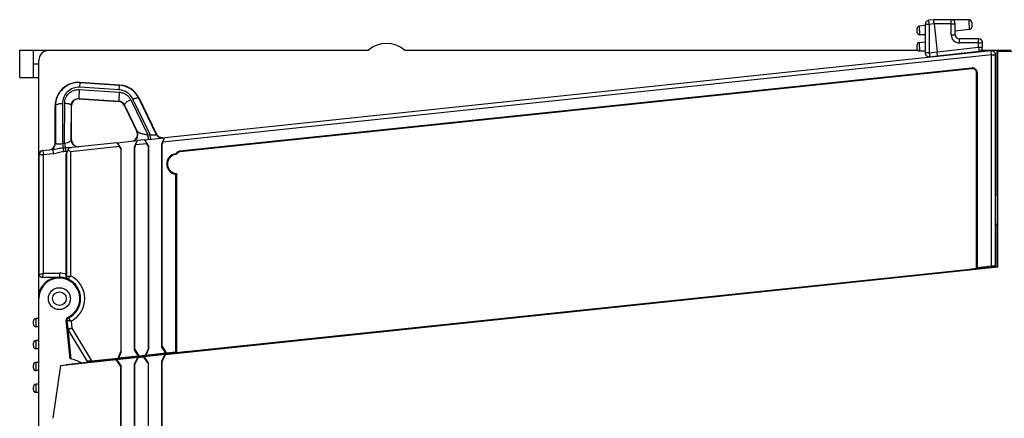
# Model space of a CAD drawing. Units: millimetres. Extents: x 0 to 420, y 0 to 297.
# Drawn here: x 305 to 377, y 116 to 145 of the extents above; entities that cross this region are included whole.
import ezdxf

# ---------------------------------------------------------------- set-up
doc = ezdxf.new("R2010")
doc.units = ezdxf.units.MM
doc.header["$LTSCALE"] = 23.1
doc.layers.get('0').update_dxf_attribs({"linetype": 'CONTINUOUS'})
doc.layers.add('11_ROUND_FEAT', color=7, linetype='CONTINUOUS')

msp = doc.modelspace()

# ---------------------------------------------------------------- linework, layer by layer
at = {"color": 7, "linetype": 'Continuous'}
for p, q in [((305.413, 141.245), (305.413, 143.245)), ((305.413, 143.245), (330.89, 143.245)), ((306.413, 141.245), (306.413, 143.245)), ((333.536, 143.245), (371.013, 143.245)), ((375.656, 143.245), (377.813, 143.245)), ((376.813, 132.795), (376.813, 143.245)), ((376.877, 143.181), (376.813, 143.245)), ((376.877, 127.414), (376.877, 143.181)), ((376.877, 143.181), (379.463, 143.181)), ((306.813, 135.618), (306.813, 142.495)), ((372.471, 142.789), (372.467, 142.828)), ((374.513, 143.003), (374.513, 143.061)), ((306.413, 142.245), (306.813, 142.245)), ((305.413, 141.245), (306.813, 141.245)), ((375.332, 137.897), (375.332, 131.396)), ((375.342, 137.899), (375.342, 137.891)), ((314.529, 136.699), (315.998, 136.853)), ((314.529, 136.699), (314.828, 136.23)), ((315.798, 136.384), (315.998, 136.853)), ((375.338, 136.71), (375.338, 129.658)), ((312.529, 136.488), (313.998, 136.643)), ((312.529, 136.488), (312.828, 136.02)), ((312.813, 136.018), (312.828, 136.02)), ((312.813, 136.018), (312.813, 121.232)), ((312.828, 121.219), (312.828, 136.02)), ((313.798, 136.174), (313.998, 136.643)), ((313.798, 136.174), (313.813, 136.176)), ((313.798, 121.373), (313.798, 136.174)), ((313.813, 121.39), (313.813, 136.176)), ((314.813, 136.228), (314.828, 136.23)), ((314.813, 136.228), (314.813, 121.442)), ((314.828, 121.429), (314.828, 136.23)), ((315.798, 136.384), (315.813, 136.386)), ((315.798, 121.583), (315.798, 136.384)), ((315.813, 121.6), (315.813, 136.386)), ((316.813, 121.205), (316.813, 134.193)), ((316.863, 134.238), (316.863, 121.164)), ((376.713, 132.658), (376.844, 132.682)), ((376.813, 132.795), (376.844, 132.769)), ((376.822, 132.678), (376.822, 132.769)), ((376.844, 130.126), (376.844, 132.769)), ((375.315, 131.393), (375.332, 131.396)), ((376.844, 130.609), (376.713, 130.467)), ((376.822, 130.104), (376.822, 130.585)), ((375.315, 130.131), (375.338, 130.135)), ((375.315, 130.112), (375.338, 130.116)), ((375.338, 129.658), (375.315, 129.658)), ((376.813, 130.095), (376.844, 130.126)), ((376.813, 127.445), (376.813, 130.095)), ((316.061, 121.022), (376.877, 127.414)), ((375.312, 127.34), (375.352, 127.344)), ((375.315, 128.003), (375.352, 127.969)), ((375.352, 127.969), (375.315, 127.965)), ((375.316, 127.301), (376.826, 127.46)), ((375.352, 127.344), (375.352, 127.969)), ((375.365, 127.359), (375.352, 127.344)), ((376.213, 127.395), (376.168, 127.346)), ((376.826, 127.46), (376.813, 128.007)), ((376.826, 127.46), (376.877, 127.414)), ((306.813, 73.245), (306.813, 126.863)), ((316.863, 121.164), (375.315, 127.308)), ((375.302, 127.294), (374.786, 127.239)), ((374.828, 127.205), (374.824, 127.249)), ((375.315, 127.308), (375.302, 127.294)), ((309.098, 120.702), (308.801, 123.525)), ((308.92, 122.893), (309.15, 120.707)), ((315.798, 121.583), (315.813, 121.6)), ((316.096, 121.115), (315.798, 121.583)), ((315.813, 121.6), (316.111, 121.131)), ((309.861, 120.422), (316.864, 121.158)), ((312.613, 120.763), (312.813, 121.232)), ((312.828, 121.219), (312.628, 120.75)), ((314.096, 120.904), (312.628, 120.75)), ((312.813, 121.232), (312.828, 121.219)), ((313.798, 121.373), (313.813, 121.39)), ((314.096, 120.904), (313.798, 121.373)), ((313.813, 121.39), (314.111, 120.921)), ((314.061, 120.812), (314.461, 120.854)), ((314.096, 120.904), (314.111, 120.921)), ((314.111, 120.921), (314.613, 120.974)), ((314.461, 120.854), (314.475, 120.871)), ((314.813, 120.357), (314.461, 120.854)), ((314.475, 120.871), (316.046, 121.036)), ((314.475, 120.871), (314.828, 120.373)), ((314.613, 120.974), (314.813, 121.442)), ((314.613, 120.974), (314.628, 120.96)), ((314.828, 121.429), (314.628, 120.96)), ((316.096, 121.115), (314.628, 120.96)), ((314.813, 121.442), (314.828, 121.429)), ((315.798, 120.538), (316.046, 121.036)), ((316.061, 121.022), (315.813, 120.525)), ((316.046, 121.036), (316.061, 121.022)), ((316.096, 121.115), (316.111, 121.131)), ((316.111, 121.131), (316.813, 121.205)), ((316.839, 121.194), (316.813, 121.205)), ((316.839, 121.194), (316.859, 121.197)), ((317.678, 121.237), (316.889, 121.154)), ((317.457, 121.175), (317.419, 121.21)), ((317.639, 121.238), (317.643, 121.195)), ((308.387, 120.216), (307.823, 116.361)), ((308.387, 120.216), (312.461, 120.644)), ((309.906, 120.393), (308.813, 120.278)), ((308.813, 120.269), (308.813, 120.278)), ((312.461, 120.644), (312.475, 120.66)), ((312.813, 120.147), (312.461, 120.644)), ((312.475, 120.66), (314.046, 120.825)), ((312.475, 120.66), (312.828, 120.163)), ((312.613, 120.763), (312.628, 120.75)), ((312.813, 120.147), (312.828, 120.163)), ((312.813, 106.91), (312.813, 120.147)), ((312.828, 106.895), (312.828, 120.163)), ((313.798, 120.328), (314.046, 120.825)), ((313.798, 106.895), (313.798, 120.328)), ((313.798, 120.328), (313.813, 120.315)), ((314.061, 120.812), (313.813, 120.315)), ((313.813, 106.91), (313.813, 120.315)), ((314.046, 120.825), (314.061, 120.812)), ((314.813, 120.357), (314.828, 120.373)), ((314.813, 108.8), (314.813, 120.357)), ((314.828, 108.8), (314.828, 120.373)), ((315.798, 88.895), (315.798, 120.538)), ((315.798, 120.538), (315.813, 120.525)), ((315.813, 88.91), (315.813, 120.525))]:
    msp.add_line(p, q, dxfattribs=at)
msp.add_circle((308.313, 125.101), 0.5, dxfattribs=at)
for centre, radius, start, end in [((307.563, 142.495), 0.75, 90, 180), ((332.213, 141.745), 2, 48.59038, 131.40962), ((455.837, 136.786), 80.5, 179.52244, 180.054), ((315.341, 135.854), 2.219, 311.70938, 312.0319), ((308.813, 118.745), 1.978, 56.44308, 81.7047)]:
    msp.add_arc(centre, radius, start, end, dxfattribs=at)
for points, knots in [([(375.337, 138.495), (375.337, 138.495), (375.337, 138.493), (375.337, 138.492), (375.338, 138.488), (375.338, 138.48), (375.338, 138.467), (375.339, 138.447), (375.339, 138.422), (375.34, 138.392), (375.34, 138.357), (375.341, 138.302), (375.341, 138.225), (375.342, 138.123), (375.342, 138.013), (375.342, 137.937), (375.342, 137.899)], [0, 0, 0, 0, 0.001225, 0.004851, 0.010922, 0.019441, 0.043698, 0.077226, 0.119595, 0.170365, 0.229026, 0.295027, 0.446741, 0.619605, 0.806572, 1, 1, 1, 1]), ([(375.342, 137.891), (375.342, 137.851), (375.342, 137.706), (375.341, 137.561), (375.34, 137.457)], [0, 0, 0, 0, 0.276755, 1, 1, 1, 1]), ([(307.513, 125.101), (307.513, 125.205), (307.555, 125.416), (307.733, 125.681), (307.999, 125.86), (308.313, 125.922), (308.627, 125.86), (308.893, 125.681), (309.072, 125.416), (309.113, 125.205), (309.113, 125.101)], [0, 0, 0, 0, 0.125022, 0.250031, 0.375028, 0.499992, 0.624964, 0.749973, 0.874989, 1, 1, 1, 1]), ([(309.113, 125.101), (309.113, 124.997), (309.071, 124.787), (308.893, 124.521), (308.627, 124.343), (308.313, 124.28), (307.999, 124.343), (307.733, 124.521), (307.554, 124.786), (307.513, 124.997), (307.513, 125.101)], [0, 0, 0, 0, 0.125022, 0.250031, 0.375028, 0.499992, 0.624964, 0.749973, 0.874989, 1, 1, 1, 1])]:
    msp.add_open_spline(points, degree=3, knots=knots, dxfattribs=at)
at = {"layer": '11_ROUND_FEAT', "color": 7, "linetype": 'Continuous'}
for p, q in [((372.188, 145.474), (371.829, 145.433)), ((374.763, 145.474), (372.188, 145.474)), ((370.963, 144.796), (370.963, 144.574)), ((371.563, 145.043), (371.14, 144.995)), ((371.563, 145.135), (371.563, 143.066)), ((372.22, 145.176), (372.435, 143.126)), ((373.763, 144.374), (373.763, 145.174)), ((374.785, 144.754), (373.763, 144.638)), ((374.963, 145.274), (374.963, 144.953)), ((371.563, 144.374), (371.163, 144.374)), ((375.463, 144.074), (374.063, 144.074)), ((376.381, 143.2), (316.01, 136.854)), ((370.963, 143.596), (370.963, 143.374)), ((371.563, 143.843), (371.14, 143.795)), ((371.563, 143.174), (371.163, 143.174)), ((372.467, 142.828), (375.497, 143.173)), ((375.763, 143.471), (375.763, 143.774)), ((371.894, 142.768), (372.467, 142.828)), ((376.713, 127.448), (376.713, 142.901)), ((374.979, 141.946), (317.083, 135.861)), ((374.972, 141.931), (317.097, 135.848)), ((374.984, 141.896), (317.106, 135.813)), ((375.315, 127.308), (375.315, 141.598)), ((375.365, 141.598), (375.365, 127.359)), ((309.819, 140.892), (312.716, 140.699)), ((312.706, 140.685), (309.834, 140.877)), ((309.724, 139.711), (312.645, 139.516)), ((309.739, 139.695), (312.636, 139.502)), ((315.386, 137.12), (314.12, 139.732)), ((314.13, 139.748), (315.411, 137.122)), ((308.006, 136.463), (308.006, 139.196)), ((308.025, 139.176), (308.033, 136.466)), ((309.181, 136.692), (309.188, 139.215)), ((309.206, 136.694), (309.206, 139.196)), ((313.052, 139.222), (313.982, 137.316)), ((313.062, 139.238), (314.005, 137.318)), ((314.517, 136.697), (314.01, 136.644)), ((307.081, 135.916), (307.826, 135.994)), ((312.517, 136.487), (309.011, 136.119)), ((312.813, 136.018), (312.694, 136.204)), ((313.878, 136.329), (313.813, 136.176)), ((314.813, 136.228), (314.694, 136.414)), ((315.878, 136.539), (315.813, 136.386)), ((306.813, 126.883), (306.813, 135.618)), ((306.845, 126.863), (306.845, 135.621)), ((308.813, 135.65), (308.906, 135.868)), ((308.813, 126.895), (308.813, 135.65)), ((308.828, 135.652), (308.828, 126.7)), ((316.827, 133.636), (316.827, 134.205)), ((316.839, 121.194), (316.839, 133.633)), ((376.413, 127.469), (375.365, 127.359)), ((306.942, 126.692), (306.91, 126.711)), ((307.045, 126.663), (308.313, 126.663)), ((374.788, 127.201), (374.784, 127.241)), ((308.864, 126.583), (308.879, 126.566)), ((308.879, 126.566), (308.946, 126.518)), ((306.413, 123.245), (306.413, 123.445)), ((306.813, 123.645), (306.613, 123.645)), ((306.813, 123.045), (306.613, 123.045)), ((308.857, 123.494), (308.92, 122.893)), ((308.948, 122.81), (310.341, 120.522)), ((306.413, 121.645), (306.413, 121.845)), ((306.813, 122.045), (306.613, 122.045)), ((306.813, 121.445), (306.613, 121.445)), ((317.679, 121.239), (317.683, 121.199)), ((306.413, 120.045), (306.413, 120.245)), ((306.813, 120.445), (306.613, 120.445)), ((310.341, 120.522), (310.402, 120.478)), ((310.67, 120.559), (312.613, 120.763)), ((306.813, 119.845), (306.613, 119.845)), ((306.813, 118.845), (306.613, 118.845)), ((306.413, 118.445), (306.413, 118.645)), ((306.813, 118.245), (306.613, 118.245))]:
    msp.add_line(p, q, dxfattribs=at)
at = {"layer": '11_ROUND_FEAT', "color": 9, "linetype": 'Continuous'}
for p, q in [((371.86, 145.135), (371.563, 145.135)), ((372.22, 145.176), (371.86, 145.135)), ((371.86, 145.135), (371.86, 143.066)), ((373.465, 145.175), (372.22, 145.175)), ((373.465, 144.375), (373.465, 145.175)), ((373.465, 145.175), (373.763, 145.174)), ((373.465, 144.375), (373.763, 144.374)), ((372.435, 143.126), (375.465, 143.472)), ((375.465, 143.775), (374.065, 143.775)), ((375.465, 143.472), (375.465, 143.775)), ((375.465, 143.775), (375.763, 143.774)), ((375.465, 143.472), (375.763, 143.471)), ((376.413, 142.901), (376.381, 143.2)), ((376.413, 142.901), (315.878, 136.539)), ((371.86, 143.066), (371.563, 143.066)), ((371.86, 143.066), (372.435, 143.126)), ((376.413, 127.469), (376.413, 142.901)), ((376.413, 142.901), (376.713, 142.901)), ((374.979, 141.946), (374.972, 141.931)), ((309.769, 140.372), (309.725, 139.711)), ((309.769, 140.372), (312.69, 140.177)), ((309.811, 140.54), (309.834, 140.877)), ((312.684, 140.349), (309.811, 140.54)), ((312.684, 140.349), (312.706, 140.685)), ((312.69, 140.177), (312.645, 139.516)), ((313.523, 139.619), (314.776, 137.066)), ((314.938, 137.083), (313.681, 139.676)), ((375.315, 139.684), (375.358, 139.714)), ((308.006, 139.196), (308.025, 139.176)), ((308.535, 139.339), (308.544, 136.411)), ((308.69, 136.426), (308.699, 139.378)), ((309.206, 136.694), (309.181, 136.692)), ((313.982, 137.316), (314.005, 137.318)), ((314.776, 137.066), (314.938, 137.083)), ((315.386, 137.12), (315.411, 137.122)), ((307.826, 135.994), (307.857, 135.696)), ((308.033, 136.466), (308.006, 136.463)), ((308.69, 136.426), (308.544, 136.411)), ((308.59, 136.123), (308.736, 136.136)), ((308.59, 136.123), (308.611, 135.852)), ((308.736, 136.136), (308.757, 135.864)), ((309.072, 136.151), (309.17, 136.152)), ((312.694, 136.204), (309.128, 135.829)), ((314.694, 136.414), (313.878, 136.329)), ((306.813, 135.618), (306.845, 135.621)), ((306.845, 135.621), (307.145, 135.621)), ((307.114, 135.919), (307.145, 135.621)), ((307.145, 135.621), (307.857, 135.696)), ((307.145, 126.963), (307.145, 135.621)), ((308.611, 135.852), (308.757, 135.864)), ((309.128, 135.829), (309.128, 126.764)), ((306.845, 126.863), (306.813, 126.883)), ((307.145, 126.963), (308.313, 126.963)), ((308.313, 126.963), (308.313, 126.663)), ((374.291, 127.149), (374.287, 127.193)), ((308.947, 126.519), (308.946, 126.518)), ((306.613, 123.045), (306.613, 123.645)), ((309.162, 123.456), (309.216, 122.947)), ((308.95, 122.811), (308.948, 122.81)), ((308.957, 122.815), (308.95, 122.811)), ((309.216, 122.947), (308.957, 122.815)), ((309.216, 122.947), (310.67, 120.559)), ((306.613, 121.445), (306.613, 122.045)), ((318.176, 121.295), (318.181, 121.251)), ((306.613, 119.845), (306.613, 120.445)), ((306.613, 118.245), (306.613, 118.845))]:
    msp.add_line(p, q, dxfattribs=at)
at = {"layer": '11_ROUND_FEAT', "color": 7, "linetype": 'Continuous'}
for centre, radius, start, end in [((371.863, 145.135), 0.3, 96.5, 180), ((373.463, 145.174), 0.3, 0, 90), ((374.763, 145.274), 0.2, 0.00159, 90), ((371.163, 144.796), 0.2, 96.49986, 179.99876), ((374.763, 144.953), 0.2, 276.5, 360), ((371.163, 144.574), 0.2, 180, 270), ((374.063, 144.374), 0.3, 180.00392, 270.00105), ((375.463, 143.774), 0.3, 0, 90), ((371.163, 143.596), 0.2, 96.49986, 179.99876), ((371.163, 143.374), 0.2, 180, 270), ((375.463, 143.471), 0.3, 276.5, 360), ((376.413, 142.901), 0.3, 0, 96), ((371.863, 143.066), 0.3, 180, 276.00008), ((309.706, 139.196), 1.7, 86.18305, 180.001), ((312.603, 139.003), 1.7, 25.9998, 86.18425), ((309.706, 139.196), 0.5, 87.61907, 178.26945), ((309.707, 139.207), 0.489, 86.18982, 87.65355), ((309.695, 139.196), 0.489, 178.22905, 179.99373), ((312.603, 139.003), 0.5, 25.99569, 86.18836), ((309.706, 136.695), 0.5, 180.00666, 251.99172), ((313.532, 137.097), 0.5, 317.83854, 25.99827), ((315.835, 137.339), 0.5, 205.98728, 276.0096), ((307.508, 136.461), 0.497, 296.98709, 303.76429), ((307.506, 136.463), 0.5, 303.74434, 359.99912), ((277.674, 149.204), 33.959, 336.87736, 337.219), ((298.176, 140.599), 11.725, 337.19554, 337.53557), ((307.103, 135.617), 0.29, 177.84796, 179.99751), ((307.145, 135.621), 0.3, 102.0859, 180.00311), ((307.145, 135.623), 0.298, 96.01561, 102.14648), ((316.903, 134.937), 0.75, 96.89769, 263.10231), ((316.903, 134.937), 0.736, 95.93518, 264.06482), ((316.903, 134.937), 0.7, 93.28178, 266.71822), ((317.122, 135.511), 0.353, 132.86498, 151.10166), ((315.334, 134.013), 2.23, 47.96872, 48.44998), ((317.133, 135.5), 0.35, 114.42334, 151.15692), ((317.137, 135.515), 0.3, 95.99009, 156.18763), ((317.12, 135.512), 0.351, 114.45822, 132.76234), ((317.12, 135.51), 0.353, 96.07378, 114.35513), ((317.134, 135.498), 0.353, 96.0737, 114.3494), ((307.009, 126.883), 0.196, 180.04185, 187.90015), ((308.313, 125.101), 1.552, 66.67371, 165.07649), ((308.313, 125.101), 1.5, 293.85206, 180), ((307.045, 126.863), 0.2, 179.98996, 239.03479), ((308.313, 125.101), 1.562, 68.82945, 90), ((280.803, 126.874), 28.01, 359.6793, 359.85096), ((309.01, 126.716), 0.198, 179.66061, 202.01494), ((273.468, 126.894), 35.345, 359.8498, 0.00201), ((309.005, 126.713), 0.192, 201.90931, 222.76439), ((309.028, 126.7), 0.2, 179.9982, 222.15286), ((308.313, 125.101), 1.552, 295.08632, 65.91279), ((306.613, 123.445), 0.2, 90, 180), ((306.613, 123.245), 0.2, 180, 270), ((309, 123.546), 0.2, 137.81004, 186.00004), ((309.055, 123.515), 0.2, 115.07623, 186.00935), ((306.613, 121.845), 0.2, 90, 180), ((306.613, 121.645), 0.2, 180, 270), ((306.613, 120.245), 0.2, 90, 180), ((306.613, 120.045), 0.2, 180, 270), ((306.613, 118.645), 0.2, 90, 180), ((306.613, 118.445), 0.2, 180, 270)]:
    msp.add_arc(centre, radius, start, end, dxfattribs=at)
at = {"layer": '11_ROUND_FEAT', "color": 9, "linetype": 'Continuous'}
for centre, radius, start, end in [((374.065, 144.375), 0.6, 180.00143, 269.99857), ((312.612, 139.015), 0.503, 26.36594, 86.22104), ((309.681, 136.692), 0.5, 180.00666, 251.99121), ((313.555, 137.099), 0.5, 276.0115, 315.57319), ((313.557, 137.098), 0.498, 315.58068, 316.76825), ((313.558, 137.097), 0.496, 316.76682, 320.0211), ((313.555, 137.099), 0.5, 320.00045, 25.99881), ((307.533, 136.466), 0.5, 297.00586, 359.99656), ((308.313, 125.101), 1.862, 74.42368, 90), ((308.313, 125.101), 1.852, 297.30611, 63.88933), ((311.506, 127.651), 4.698, 236.58853, 237.34553), ((311.76, 128.636), 5.905, 239.92834, 240.5451)]:
    msp.add_arc(centre, radius, start, end, dxfattribs=at)
at = {"layer": '11_ROUND_FEAT', "color": 7, "linetype": 'Continuous'}
for centre, major_axis, ratio, start_param, end_param in [((375.008, 141.583), (-0.15, -0.317), 0.999791, 8.357292, 9.970835), ((375.015, 141.598), (0.15, 0.317), 0.999791, -1.129286, 0.546057), ((375.015, 141.598), (0.128, 0.271), 0.999791, -1.129286, 0.546057), ((375.008, 139.714), (0.286, 0.202), 0.999943, -0.616314, -0.141145), ((314.697, 136.415), (-0.18, 0.283), 0.00703, -0.003503, 1.567294), ((315.875, 136.538), (0.135, 0.316), 0.0067, -1.567068, 0.003729), ((309.128, 136.355), (0.3, 0.703), 0.003008, -3.139919, -2.142546), ((308.893, 135.805), (0.135, 0.316), 0.0067, -1.002371, 0.003729), ((312.697, 136.204), (-0.18, 0.283), 0.00703, -0.003503, 1.567294), ((313.875, 136.328), (0.135, 0.316), 0.0067, -1.567068, 0.003729), ((317.177, 133.636), (0.343, -0.068), 0.999842, 2.899588, 3.33561), ((317.189, 133.633), (-0.343, 0.068), 0.999842, -0.175539, 0.194018), ((376.413, 127.466), (0.3, 0.032), 0.008679, -0.000912, 1.569884), ((310.671, 120.557), (0.33, 0.035), 0.007887, 1.574531, 3.145152)]:
    msp.add_ellipse(centre, major_axis=major_axis, ratio=ratio, start_param=start_param, end_param=end_param, dxfattribs=at)
at = {"layer": '11_ROUND_FEAT', "color": 9, "linetype": 'Continuous'}
for points, knots in [([(371.86, 145.135), (371.858, 145.154), (371.854, 145.193), (371.848, 145.248), (371.842, 145.299), (371.838, 145.337), (371.835, 145.365), (371.833, 145.382), (371.832, 145.397), (371.83, 145.41), (371.83, 145.419), (371.829, 145.424), (371.829, 145.427), (371.829, 145.43), (371.829, 145.432), (371.829, 145.433), (371.829, 145.433), (371.829, 145.433)], [0, 0, 0, 0, 0.194999, 0.382655, 0.555476, 0.707002, 0.77289, 0.831344, 0.881793, 0.923739, 0.956812, 0.969908, 0.980661, 0.989055, 0.995078, 0.998718, 1, 1, 1, 1]), ([(373.465, 145.175), (373.465, 145.194), (373.465, 145.232), (373.465, 145.288), (373.465, 145.339), (373.465, 145.378), (373.464, 145.406), (373.464, 145.423), (373.464, 145.438), (373.464, 145.451), (373.464, 145.46), (373.463, 145.465), (373.463, 145.468), (373.463, 145.471), (373.463, 145.473), (373.463, 145.474), (373.463, 145.474), (373.463, 145.474)], [0, 0, 0, 0, 0.195044, 0.382721, 0.555542, 0.707055, 0.772935, 0.831381, 0.881821, 0.923759, 0.956823, 0.969916, 0.980667, 0.989059, 0.99508, 0.998719, 1, 1, 1, 1]), ([(374.763, 145.474), (374.763, 145.474), (374.762, 145.474), (374.762, 145.472), (374.761, 145.466), (374.76, 145.458), (374.76, 145.446), (374.76, 145.431), (374.759, 145.413), (374.759, 145.392), (374.759, 145.358), (374.76, 145.311), (374.761, 145.25), (374.762, 145.183), (374.765, 145.114), (374.767, 145.044), (374.769, 144.978), (374.772, 144.916), (374.775, 144.869), (374.777, 144.836), (374.778, 144.815), (374.78, 144.797), (374.781, 144.782), (374.782, 144.771), (374.783, 144.762), (374.784, 144.757), (374.785, 144.755), (374.785, 144.754), (374.785, 144.754)], [0, 0, 0, 0, 0.000875, 0.002779, 0.010055, 0.02201, 0.038563, 0.059549, 0.084785, 0.114023, 0.146976, 0.222753, 0.309194, 0.402968, 0.500468, 0.597939, 0.691633, 0.777953, 0.853587, 0.886464, 0.915626, 0.940787, 0.961701, 0.978184, 0.990068, 0.997277, 0.999149, 1, 1, 1, 1]), ([(371.163, 144.374), (371.163, 144.374), (371.164, 144.377), (371.165, 144.381), (371.165, 144.389), (371.166, 144.399), (371.166, 144.412), (371.166, 144.428), (371.166, 144.446), (371.166, 144.474), (371.166, 144.515), (371.165, 144.568), (371.163, 144.625), (371.161, 144.685), (371.159, 144.745), (371.156, 144.802), (371.153, 144.855), (371.151, 144.896), (371.149, 144.924), (371.147, 144.942), (371.146, 144.958), (371.145, 144.971), (371.144, 144.98), (371.142, 144.988), (371.142, 144.992), (371.141, 144.995), (371.14, 144.995)], [0, 0, 0, 0, 0.002803, 0.010104, 0.022066, 0.03862, 0.059601, 0.084829, 0.114056, 0.146997, 0.222749, 0.309163, 0.402914, 0.500396, 0.597857, 0.691545, 0.777864, 0.8535, 0.886378, 0.915542, 0.940705, 0.961622, 0.978113, 0.990014, 0.997255, 1, 1, 1, 1]), ([(374.065, 143.775), (374.065, 143.794), (374.065, 143.832), (374.065, 143.888), (374.065, 143.939), (374.065, 143.978), (374.064, 144.006), (374.064, 144.023), (374.064, 144.038), (374.064, 144.051), (374.064, 144.06), (374.063, 144.065), (374.063, 144.068), (374.063, 144.071), (374.063, 144.073), (374.063, 144.074), (374.063, 144.074), (374.063, 144.074)], [0, 0, 0, 0, 0.194941, 0.382731, 0.555558, 0.707014, 0.772921, 0.831373, 0.881796, 0.923753, 0.956819, 0.9699, 0.980647, 0.989043, 0.99507, 0.998716, 1, 1, 1, 1]), ([(375.465, 143.775), (375.465, 143.794), (375.465, 143.832), (375.465, 143.888), (375.465, 143.939), (375.465, 143.978), (375.464, 144.006), (375.464, 144.023), (375.464, 144.038), (375.464, 144.051), (375.464, 144.06), (375.463, 144.065), (375.463, 144.068), (375.463, 144.071), (375.463, 144.073), (375.463, 144.074), (375.463, 144.074), (375.463, 144.074)], [0, 0, 0, 0, 0.195044, 0.382721, 0.555542, 0.707055, 0.772935, 0.831381, 0.881821, 0.923759, 0.956823, 0.969916, 0.980667, 0.989059, 0.99508, 0.998719, 1, 1, 1, 1]), ([(371.163, 143.174), (371.163, 143.174), (371.164, 143.177), (371.165, 143.181), (371.165, 143.189), (371.166, 143.199), (371.166, 143.212), (371.166, 143.228), (371.166, 143.246), (371.166, 143.274), (371.166, 143.315), (371.165, 143.368), (371.163, 143.425), (371.161, 143.485), (371.159, 143.545), (371.156, 143.602), (371.153, 143.655), (371.151, 143.696), (371.149, 143.724), (371.147, 143.742), (371.146, 143.758), (371.145, 143.771), (371.144, 143.78), (371.142, 143.788), (371.142, 143.792), (371.141, 143.795), (371.14, 143.795)], [0, 0, 0, 0, 0.002803, 0.010104, 0.022066, 0.03862, 0.059601, 0.084829, 0.114056, 0.146997, 0.222749, 0.309163, 0.402914, 0.500396, 0.597857, 0.691545, 0.777864, 0.8535, 0.886378, 0.915542, 0.940705, 0.961622, 0.978113, 0.990014, 0.997255, 1, 1, 1, 1]), ([(375.465, 143.472), (375.468, 143.452), (375.472, 143.414), (375.478, 143.359), (375.484, 143.308), (375.488, 143.269), (375.491, 143.242), (375.492, 143.224), (375.494, 143.209), (375.495, 143.197), (375.496, 143.188), (375.496, 143.182), (375.497, 143.179), (375.497, 143.177), (375.497, 143.175), (375.497, 143.174), (375.497, 143.173), (375.497, 143.173)], [0, 0, 0, 0, 0.194999, 0.382655, 0.555476, 0.707002, 0.77289, 0.831344, 0.881793, 0.923739, 0.956812, 0.969908, 0.980661, 0.989055, 0.995078, 0.998718, 1, 1, 1, 1]), ([(371.86, 143.066), (371.862, 143.047), (371.866, 143.008), (371.872, 142.953), (371.878, 142.902), (371.882, 142.864), (371.885, 142.836), (371.887, 142.819), (371.889, 142.804), (371.891, 142.791), (371.892, 142.783), (371.893, 142.777), (371.893, 142.774), (371.893, 142.771), (371.894, 142.769), (371.894, 142.769), (371.894, 142.768), (371.894, 142.768)], [0, 0, 0, 0, 0.194997, 0.382657, 0.555479, 0.707006, 0.772896, 0.83135, 0.8818, 0.923745, 0.956816, 0.969912, 0.980664, 0.989058, 0.995079, 0.998719, 1, 1, 1, 1]), ([(309.811, 140.54), (309.645, 140.551), (309.305, 140.502), (308.878, 140.232), (308.598, 139.821), (308.535, 139.498), (308.535, 139.339)], [0, 0, 0, 0, 0.256642, 0.508983, 0.756011, 1, 1, 1, 1]), ([(308.699, 139.378), (308.699, 139.51), (308.755, 139.779), (308.991, 140.118), (309.348, 140.341), (309.63, 140.381), (309.769, 140.372)], [0, 0, 0, 0, 0.243956, 0.491008, 0.743379, 1, 1, 1, 1]), ([(313.681, 139.676), (313.637, 139.768), (313.522, 139.944), (313.286, 140.155), (313.001, 140.299), (312.79, 140.342), (312.684, 140.349)], [0, 0, 0, 0, 0.245273, 0.494029, 0.746018, 1, 1, 1, 1]), ([(309.188, 139.215), (309.188, 139.278), (309.214, 139.406), (309.325, 139.574), (309.503, 139.693), (309.651, 139.716), (309.724, 139.711)], [0, 0, 0, 0, 0.230857, 0.469971, 0.726229, 1, 1, 1, 1]), ([(312.69, 140.177), (312.778, 140.171), (312.953, 140.136), (313.192, 140.017), (313.388, 139.842), (313.485, 139.696), (313.523, 139.619)], [0, 0, 0, 0, 0.253938, 0.50592, 0.754719, 1, 1, 1, 1]), ([(313.523, 139.619), (313.457, 139.591), (313.337, 139.529), (313.203, 139.44), (313.12, 139.365), (313.075, 139.312), (313.052, 139.261), (313.062, 139.238)], [0, 0, 0, 0, 0.344058, 0.652349, 0.777414, 0.87708, 1, 1, 1, 1]), ([(313.681, 139.676), (313.732, 139.697), (313.807, 139.725), (313.905, 139.751), (313.968, 139.763), (314.023, 139.768), (314.074, 139.765), (314.111, 139.75), (314.12, 139.732)], [0, 0, 0, 0, 0.358349, 0.517951, 0.658685, 0.77755, 0.873051, 1, 1, 1, 1]), ([(308.535, 139.339), (308.471, 139.339), (308.376, 139.334), (308.256, 139.314), (308.18, 139.295), (308.116, 139.27), (308.059, 139.239), (308.025, 139.201), (308.025, 139.176)], [0, 0, 0, 0, 0.345524, 0.50448, 0.646839, 0.768564, 0.867333, 1, 1, 1, 1]), ([(308.699, 139.378), (308.761, 139.377), (308.853, 139.371), (308.968, 139.35), (309.041, 139.331), (309.102, 139.307), (309.156, 139.276), (309.187, 139.239), (309.188, 139.215)], [0, 0, 0, 0, 0.347234, 0.505809, 0.647428, 0.768385, 0.866658, 1, 1, 1, 1]), ([(309.181, 136.692), (309.18, 136.667), (309.151, 136.628), (309.102, 136.588), (309.019, 136.536), (308.882, 136.477), (308.759, 136.442), (308.69, 136.426)], [0, 0, 0, 0, 0.128538, 0.222414, 0.337964, 0.633306, 1, 1, 1, 1]), ([(314.005, 137.318), (314.012, 137.305), (314.043, 137.279), (314.101, 137.247), (314.181, 137.213), (314.277, 137.179), (314.387, 137.147), (314.554, 137.105), (314.685, 137.079), (314.776, 137.066)], [0, 0, 0, 0, 0.056388, 0.139838, 0.245951, 0.370741, 0.511147, 0.664655, 1, 1, 1, 1]), ([(314.839, 136.731), (314.837, 136.731), (314.832, 136.742), (314.827, 136.757), (314.82, 136.787), (314.812, 136.826), (314.803, 136.875), (314.791, 136.956), (314.782, 137.021), (314.776, 137.066)], [0, 0, 0, 0, 0.022128, 0.07614, 0.162904, 0.280905, 0.427394, 0.599329, 1, 1, 1, 1]), ([(314.938, 137.083), (314.968, 137.079), (315.029, 137.071), (315.118, 137.063), (315.201, 137.059), (315.272, 137.061), (315.328, 137.068), (315.366, 137.079), (315.39, 137.097), (315.389, 137.114), (315.386, 137.12)], [0, 0, 0, 0, 0.193375, 0.382264, 0.558127, 0.710226, 0.828968, 0.909804, 0.959308, 1, 1, 1, 1]), ([(315.001, 136.748), (314.998, 136.748), (314.993, 136.758), (314.988, 136.774), (314.981, 136.804), (314.973, 136.843), (314.965, 136.892), (314.952, 136.973), (314.943, 137.038), (314.938, 137.083)], [0, 0, 0, 0, 0.022128, 0.076139, 0.162904, 0.280905, 0.427394, 0.599329, 1, 1, 1, 1]), ([(307.825, 135.994), (307.953, 136.007), (308.204, 136.069), (308.46, 136.111), (308.59, 136.123)], [0, 0, 0, 0, 0.494812, 1, 1, 1, 1]), ([(308.544, 136.411), (308.476, 136.396), (308.377, 136.381), (308.251, 136.377), (308.174, 136.382), (308.113, 136.394), (308.069, 136.412), (308.04, 136.436), (308.033, 136.457), (308.033, 136.466)], [0, 0, 0, 0, 0.380273, 0.548229, 0.689619, 0.801649, 0.886, 0.948442, 1, 1, 1, 1]), ([(308.544, 136.411), (308.551, 136.354), (308.565, 136.258), (308.581, 136.162), (308.59, 136.123)], [0, 0, 0, 0, 0.58998, 1, 1, 1, 1]), ([(308.69, 136.426), (308.697, 136.369), (308.711, 136.271), (308.727, 136.174), (308.736, 136.136)], [0, 0, 0, 0, 0.592449, 1, 1, 1, 1]), ([(308.736, 136.136), (308.764, 136.138), (308.876, 136.147), (308.988, 136.15), (309.072, 136.151)], [0, 0, 0, 0, 0.251782, 1, 1, 1, 1]), ([(307.857, 135.696), (307.921, 135.702), (308.048, 135.725), (308.234, 135.776), (308.419, 135.827), (308.547, 135.847), (308.611, 135.852)], [0, 0, 0, 0, 0.250005, 0.50006, 0.750109, 1, 1, 1, 1]), ([(306.845, 126.863), (306.853, 126.866), (306.953, 126.899), (307.054, 126.932), (307.145, 126.963)], [0, 0, 0, 0, 0.08233, 1, 1, 1, 1]), ([(307.145, 126.963), (307.132, 126.926), (307.114, 126.871), (307.091, 126.802), (307.076, 126.756), (307.065, 126.723), (307.058, 126.701), (307.053, 126.688), (307.05, 126.678), (307.047, 126.67), (307.047, 126.666), (307.045, 126.664), (307.045, 126.663)], [0, 0, 0, 0, 0.374321, 0.545595, 0.697768, 0.824578, 0.87662, 0.920198, 0.954737, 0.979764, 0.994924, 1, 1, 1, 1]), ([(308.828, 126.7), (308.836, 126.702), (308.936, 126.723), (309.036, 126.744), (309.128, 126.764)], [0, 0, 0, 0, 0.080171, 1, 1, 1, 1]), ([(309.128, 126.764), (309.105, 126.735), (309.044, 126.654), (308.984, 126.572), (308.947, 126.519)], [0, 0, 0, 0, 0.361425, 1, 1, 1, 1]), ([(309.162, 123.456), (309.124, 123.461), (309.068, 123.467), (308.996, 123.476), (308.95, 123.482), (308.912, 123.487), (308.886, 123.49), (308.871, 123.492), (308.864, 123.493), (308.859, 123.493), (308.857, 123.494), (308.857, 123.494)], [0, 0, 0, 0, 0.37847, 0.550528, 0.70238, 0.827983, 0.922019, 0.955826, 0.980268, 0.995051, 1, 1, 1, 1]), ([(308.971, 123.696), (308.972, 123.694), (308.977, 123.688), (308.987, 123.674), (309.005, 123.651), (309.038, 123.607), (309.091, 123.541), (309.137, 123.485), (309.162, 123.456)], [0, 0, 0, 0, 0.019631, 0.077627, 0.171391, 0.296833, 0.620943, 1, 1, 1, 1]), ([(308.92, 122.893), (308.927, 122.895), (308.956, 122.899), (309.017, 122.911), (309.108, 122.927), (309.178, 122.94), (309.216, 122.947)], [0, 0, 0, 0, 0.076298, 0.293326, 0.61766, 1, 1, 1, 1])]:
    msp.add_open_spline(points, degree=3, knots=knots, dxfattribs=at)
at = {"layer": '11_ROUND_FEAT', "color": 7, "linetype": 'Continuous'}
for points, knots in [([(372.22, 145.176), (372.219, 145.181), (372.216, 145.188), (372.214, 145.197), (372.212, 145.207), (372.21, 145.219), (372.208, 145.233), (372.207, 145.248), (372.205, 145.266), (372.203, 145.289), (372.201, 145.316), (372.198, 145.348), (372.196, 145.384), (372.193, 145.421), (372.191, 145.448), (372.19, 145.465), (372.189, 145.473), (372.188, 145.474)], [0, 0, 0, 0, 0.048955, 0.073483, 0.097904, 0.146628, 0.19492, 0.242752, 0.290022, 0.382346, 0.471015, 0.55517, 0.706743, 0.831213, 0.923752, 0.980752, 1, 1, 1, 1]), ([(372.467, 142.828), (372.467, 142.83), (372.466, 142.838), (372.464, 142.854), (372.462, 142.881), (372.456, 142.935), (372.447, 143.018), (372.439, 143.088), (372.435, 143.126)], [0, 0, 0, 0, 0.01924, 0.076146, 0.16854, 0.292897, 0.617302, 1, 1, 1, 1]), ([(309.834, 140.877), (309.601, 140.892), (309.124, 140.825), (308.519, 140.448), (308.117, 139.866), (308.024, 139.404), (308.025, 139.176)], [0, 0, 0, 0, 0.253308, 0.504498, 0.75302, 1, 1, 1, 1]), ([(314.12, 139.732), (314.056, 139.865), (313.892, 140.114), (313.556, 140.413), (313.152, 140.615), (312.856, 140.675), (312.706, 140.685)], [0, 0, 0, 0, 0.247636, 0.497024, 0.748014, 1, 1, 1, 1]), ([(308.967, 135.974), (308.98, 135.962), (309.034, 135.914), (309.087, 135.865), (309.128, 135.829)], [0, 0, 0, 0, 0.239294, 1, 1, 1, 1])]:
    msp.add_open_spline(points, degree=3, knots=knots, dxfattribs=at)
for points in [[(313.767, 136.655), (313.818, 136.682), (313.864, 136.718), (313.903, 136.761)], [(315.535, 136.962), (315.484, 137.006), (315.441, 137.062), (315.411, 137.122)], [(315.712, 136.864), (315.647, 136.884), (315.586, 136.918), (315.535, 136.962)], [(315.887, 136.842), (315.828, 136.839), (315.768, 136.847), (315.712, 136.864)], [(309.552, 136.219), (309.61, 136.2), (309.673, 136.192), (309.734, 136.195)], [(313.584, 136.599), (313.648, 136.606), (313.711, 136.625), (313.767, 136.655)], [(306.848, 135.758), (306.827, 135.719), (306.815, 135.673), (306.813, 135.628)], [(306.945, 135.866), (306.905, 135.839), (306.871, 135.801), (306.848, 135.758)], [(307.081, 135.916), (307.033, 135.911), (306.985, 135.893), (306.945, 135.866)], [(306.84, 126.783), (306.827, 126.805), (306.818, 126.83), (306.815, 126.856)], [(306.91, 126.711), (306.881, 126.728), (306.856, 126.754), (306.84, 126.783)], [(306.942, 126.692), (306.973, 126.673), (307.01, 126.663), (307.045, 126.663)], [(308.852, 123.681), (308.871, 123.701), (308.894, 123.718), (308.919, 123.729)], [(308.92, 122.893), (308.923, 122.864), (308.933, 122.835), (308.948, 122.81)]]:
    msp.add_open_spline(points, degree=3, dxfattribs=at)
at = {"layer": '11_ROUND_FEAT', "color": 9, "linetype": 'Continuous'}
msp.add_open_spline([(308.757, 135.864), (308.807, 135.867), (308.856, 135.869), (308.906, 135.868)], degree=3, dxfattribs=at)

doc.saveas('drawing.dxf')
